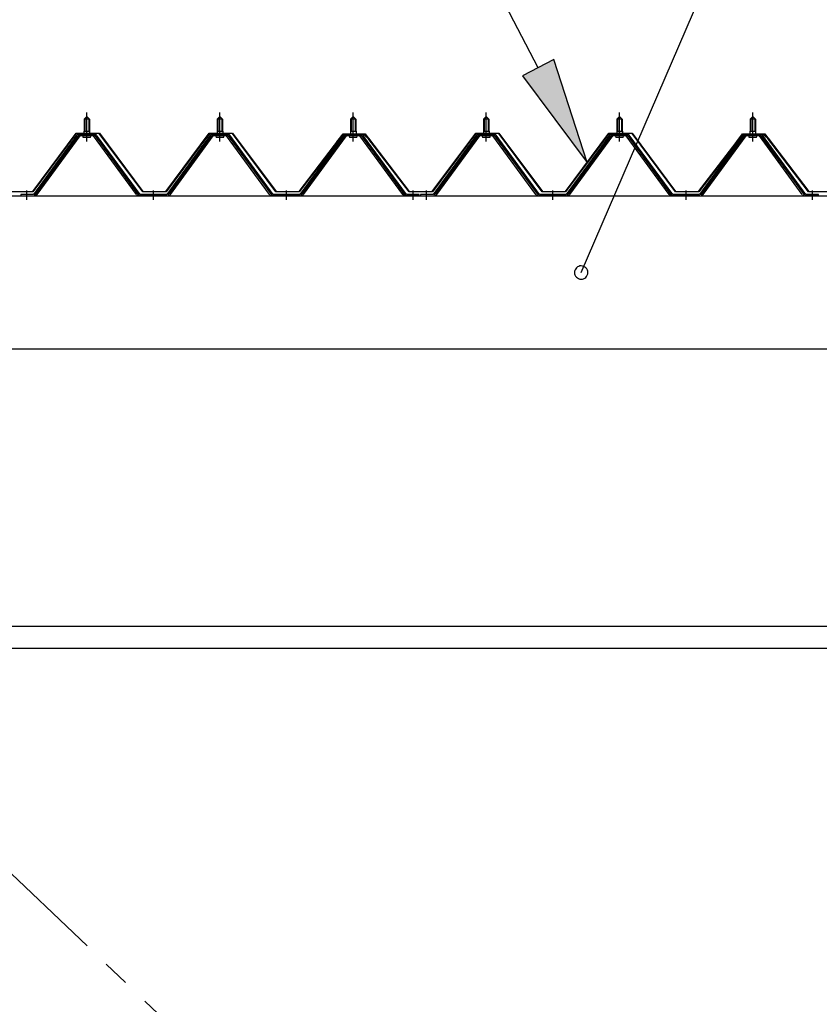
# Model space of a CAD drawing. Extents: x 868 to 32764, y 310 to 22484.
# Drawn here: x 17462 to 18663, y 17769 to 19247 of the extents above; entities that cross this region are included whole.
import ezdxf

# ---------------------------------------------------------------- set-up
doc = ezdxf.new("R2010")
doc.units = 0
doc.header["$LTSCALE"] = 80
doc.linetypes.add('1PL-M', pattern=[15, 12, -1, 1, -1])
doc.linetypes.add('1PL-SL', pattern=[6.5, 5, -0.5, 0.5, -0.5])
for name, color, linetype in [('HIKIDASHI', 6, 'CONTINUOUS'), ('パネル受フレ-ム', 1, 'CONTINUOUS'), ('ブレ-ス', 3, 'CONTINUOUS'), ('ヨドル-フ88', 2, 'CONTINUOUS'), ('後桁', 3, 'CONTINUOUS'), ('胴縁', 1, 'CONTINUOUS')]:
    doc.layers.add(name, color=color, linetype=linetype)

msp = doc.modelspace()

# ---------------------------------------------------------------- linework, layer by layer
at = {"layer": 'HIKIDASHI'}
for p, q in [((18241, 19174.5), (18042.9, 19557.1)), ((18305.6, 18867.2), (18603.1, 19557.1)), ((18264.7, 19186.8), (18217.3, 19162.3)), ((18314.6, 19032.5), (18264.7, 19186.8)), ((18217.3, 19162.3), (18314.6, 19032.5))]:
    msp.add_line(p, q, dxfattribs=at)
for start, end in [(66.6696, 246.6696), (246.6696, 66.6696)]:
    msp.add_arc((18305.6, 18867.2), 10, start, end, dxfattribs=at)
msp.add_solid([(18217.3, 19162.3), (18264.7, 19186.8), (18314.6, 19032.5)], dxfattribs=at)
at = {"layer": 'パネル受フレ-ム'}
for p, q in [((17559.2, 19097.2), (17563.2, 19101.2)), ((17559.2, 19097.2), (17559.2, 19079.5)), ((17567.2, 19097.2), (17559.2, 19097.2)), ((17563.2, 19101.2), (17567.2, 19097.2)), ((17567.2, 19097.2), (17567.2, 19079.5)), ((17759.2, 19097.2), (17763.2, 19101.2)), ((17759.2, 19097.2), (17759.2, 19079.5)), ((17767.2, 19097.2), (17759.2, 19097.2)), ((17763.2, 19101.2), (17767.2, 19097.2)), ((17767.2, 19097.2), (17767.2, 19079.5)), ((17959.2, 19097.2), (17963.2, 19101.2)), ((17959.2, 19097.2), (17959.2, 19079.5)), ((17967.2, 19097.2), (17959.2, 19097.2)), ((17963.2, 19101.2), (17967.2, 19097.2)), ((17967.2, 19097.2), (17967.2, 19079.5)), ((18159.2, 19097.2), (18163.2, 19101.2)), ((18159.2, 19097.2), (18159.2, 19079.5)), ((18167.2, 19097.2), (18159.2, 19097.2)), ((18163.2, 19101.2), (18167.2, 19097.2)), ((18167.2, 19097.2), (18167.2, 19079.5)), ((18359.2, 19097.2), (18363.2, 19101.2)), ((18359.2, 19097.2), (18359.2, 19079.5)), ((18367.2, 19097.2), (18359.2, 19097.2)), ((18363.2, 19101.2), (18367.2, 19097.2)), ((18367.2, 19097.2), (18367.2, 19079.5)), ((18559.2, 19097.2), (18563.2, 19101.2)), ((18559.2, 19097.2), (18559.2, 19079.5)), ((18567.2, 19097.2), (18559.2, 19097.2)), ((18563.2, 19101.2), (18567.2, 19097.2)), ((18567.2, 19097.2), (18567.2, 19079.5)), ((17548.5, 19073.6), (17483.2, 18984.5)), ((17550.4, 19072.2), (17485.1, 18983.2)), ((17488.8, 18984.3), (17553.2, 19072.2)), ((17576.1, 19074.5), (17550.4, 19074.5)), ((17576.1, 19072.2), (17550.4, 19072.2)), ((17557.3, 19075.5), (17569.1, 19075.5)), ((17557.3, 19074.5), (17557.3, 19075.5)), ((17558.2, 19070.2), (17568.2, 19070.2)), ((17559, 19079.5), (17567.5, 19079.5)), ((17559, 19079.5), (17559, 19075.5)), ((17567.5, 19079.5), (17567.5, 19075.5)), ((17569.1, 19075.5), (17569.1, 19074.5)), ((17637.7, 18984.3), (17573.2, 19072.2)), ((17641.4, 18983.2), (17576.1, 19072.2)), ((17643.2, 18984.5), (17577.9, 19073.6)), ((17748.5, 19073.6), (17683.2, 18984.5)), ((17750.4, 19072.2), (17685.1, 18983.2)), ((17688.8, 18984.3), (17753.2, 19072.2)), ((17776.1, 19074.5), (17750.4, 19074.5)), ((17776.1, 19072.2), (17750.4, 19072.2)), ((17757.3, 19075.5), (17769.1, 19075.5)), ((17757.3, 19074.5), (17757.3, 19075.5)), ((17758.2, 19070.2), (17768.2, 19070.2)), ((17759, 19079.5), (17767.5, 19079.5)), ((17759, 19079.5), (17759, 19075.5)), ((17767.5, 19079.5), (17767.5, 19075.5)), ((17769.1, 19075.5), (17769.1, 19074.5)), ((17837.7, 18984.3), (17773.2, 19072.2)), ((17841.4, 18983.2), (17776.1, 19072.2)), ((17843.2, 18984.5), (17777.9, 19073.6)), ((17948.5, 19073.6), (17883.2, 18984.5)), ((17950.4, 19072.2), (17885.1, 18983.2)), ((17888.8, 18984.3), (17953.2, 19072.2)), ((17976.1, 19074.5), (17950.4, 19074.5)), ((17976.1, 19072.2), (17950.4, 19072.2)), ((17957.3, 19075.5), (17969.1, 19075.5)), ((17957.3, 19074.5), (17957.3, 19075.5)), ((17958.2, 19070.2), (17968.2, 19070.2)), ((17959, 19079.5), (17967.5, 19079.5)), ((17959, 19079.5), (17959, 19075.5)), ((17967.5, 19079.5), (17967.5, 19075.5)), ((17969.1, 19075.5), (17969.1, 19074.5)), ((18037.7, 18984.3), (17973.2, 19072.2)), ((18041.4, 18983.2), (17976.1, 19072.2)), ((18043.2, 18984.5), (17977.9, 19073.6)), ((18148.5, 19073.6), (18083.2, 18984.5)), ((18150.4, 19072.2), (18085.1, 18983.2)), ((18088.8, 18984.3), (18153.2, 19072.2)), ((18176.1, 19074.5), (18150.4, 19074.5)), ((18176.1, 19072.2), (18150.4, 19072.2)), ((18157.3, 19075.5), (18169.1, 19075.5)), ((18157.3, 19074.5), (18157.3, 19075.5)), ((18158.2, 19070.2), (18168.2, 19070.2)), ((18159, 19079.5), (18167.5, 19079.5)), ((18159, 19079.5), (18159, 19075.5)), ((18167.5, 19079.5), (18167.5, 19075.5)), ((18169.1, 19075.5), (18169.1, 19074.5)), ((18237.7, 18984.3), (18173.2, 19072.2)), ((18241.4, 18983.2), (18176.1, 19072.2)), ((18243.2, 18984.5), (18177.9, 19073.6)), ((18348.5, 19073.6), (18283.2, 18984.5)), ((18350.4, 19072.2), (18285.1, 18983.2)), ((18288.8, 18984.3), (18353.2, 19072.2)), ((18376.1, 19074.5), (18350.4, 19074.5)), ((18376.1, 19072.2), (18350.4, 19072.2)), ((18357.3, 19075.5), (18369.1, 19075.5)), ((18357.3, 19074.5), (18357.3, 19075.5)), ((18358.2, 19070.2), (18368.2, 19070.2)), ((18359, 19079.5), (18367.5, 19079.5)), ((18359, 19079.5), (18359, 19075.5)), ((18367.5, 19079.5), (18367.5, 19075.5)), ((18369.1, 19075.5), (18369.1, 19074.5)), ((18437.7, 18984.3), (18373.2, 19072.2)), ((18441.4, 18983.2), (18376.1, 19072.2)), ((18443.2, 18984.5), (18377.9, 19073.6)), ((18548.5, 19073.6), (18483.2, 18984.5)), ((18550.4, 19072.2), (18485.1, 18983.2)), ((18488.8, 18984.3), (18553.2, 19072.2)), ((18576.1, 19074.5), (18550.4, 19074.5)), ((18576.1, 19072.2), (18550.4, 19072.2)), ((18557.3, 19075.5), (18569.1, 19075.5)), ((18557.3, 19074.5), (18557.3, 19075.5)), ((18558.2, 19070.2), (18568.2, 19070.2)), ((18559, 19079.5), (18567.5, 19079.5)), ((18559, 19079.5), (18559, 19075.5)), ((18567.5, 19079.5), (18567.5, 19075.5)), ((18569.1, 19075.5), (18569.1, 19074.5)), ((18637.7, 18984.3), (18573.2, 19072.2)), ((18641.4, 18983.2), (18576.1, 19072.2)), ((18643.2, 18984.5), (18577.9, 19073.6)), ((17483.2, 18984.5), (17464.2, 18984.5)), ((17464.2, 18984.5), (17464.2, 18982.2)), ((17464.2, 18982.2), (17483.2, 18982.2)), ((17483.2, 18982.2), (17484.7, 18982.2)), ((17643.2, 18982.2), (17641.8, 18982.2)), ((17683.2, 18984.5), (17643.2, 18984.5)), ((17683.2, 18982.2), (17643.2, 18982.2)), ((17683.2, 18982.2), (17684.7, 18982.2)), ((17843.2, 18982.2), (17841.8, 18982.2)), ((17883.2, 18984.5), (17843.2, 18984.5)), ((17883.2, 18982.2), (17843.2, 18982.2)), ((17883.2, 18982.2), (17884.7, 18982.2)), ((18043.2, 18982.2), (18041.8, 18982.2)), ((18062.2, 18984.5), (18043.2, 18984.5)), ((18062.2, 18982.2), (18043.2, 18982.2)), ((18062.2, 18982.2), (18062.2, 18984.5)), ((18083.2, 18984.5), (18064.2, 18984.5)), ((18064.2, 18984.5), (18064.2, 18982.2)), ((18064.2, 18982.2), (18083.2, 18982.2)), ((18083.2, 18982.2), (18084.7, 18982.2)), ((18243.2, 18982.2), (18241.8, 18982.2)), ((18283.2, 18984.5), (18243.2, 18984.5)), ((18283.2, 18982.2), (18243.2, 18982.2)), ((18283.2, 18982.2), (18284.7, 18982.2)), ((18443.2, 18982.2), (18441.8, 18982.2)), ((18483.2, 18984.5), (18443.2, 18984.5)), ((18483.2, 18982.2), (18443.2, 18982.2)), ((18483.2, 18982.2), (18484.7, 18982.2)), ((18643.2, 18982.2), (18641.8, 18982.2)), ((18662.2, 18984.5), (18643.2, 18984.5)), ((18662.2, 18982.2), (18643.2, 18982.2)), ((18662.2, 18982.2), (18662.2, 18984.5))]:
    msp.add_line(p, q, dxfattribs=at)
at = {"layer": 'パネル受フレ-ム', "color": 6}
for p, q in [((17560.2, 19097.2), (17559.9, 19097.9)), ((17560.2, 19097.2), (17560.2, 19079.5)), ((17566.2, 19097.2), (17566.6, 19097.9)), ((17566.2, 19097.2), (17566.2, 19079.5)), ((17760.2, 19097.2), (17759.9, 19097.9)), ((17760.2, 19097.2), (17760.2, 19079.5)), ((17766.2, 19097.2), (17766.6, 19097.9)), ((17766.2, 19097.2), (17766.2, 19079.5)), ((17960.2, 19097.2), (17959.9, 19097.9)), ((17960.2, 19097.2), (17960.2, 19079.5)), ((17966.2, 19097.2), (17966.6, 19097.9)), ((17966.2, 19097.2), (17966.2, 19079.5)), ((18160.2, 19097.2), (18159.9, 19097.9)), ((18160.2, 19097.2), (18160.2, 19079.5)), ((18166.2, 19097.2), (18166.6, 19097.9)), ((18166.2, 19097.2), (18166.2, 19079.5)), ((18360.2, 19097.2), (18359.9, 19097.9)), ((18360.2, 19097.2), (18360.2, 19079.5)), ((18366.2, 19097.2), (18366.6, 19097.9)), ((18366.2, 19097.2), (18366.2, 19079.5)), ((18560.2, 19097.2), (18559.9, 19097.9)), ((18560.2, 19097.2), (18560.2, 19079.5)), ((18566.2, 19097.2), (18566.6, 19097.9)), ((18566.2, 19097.2), (18566.2, 19079.5))]:
    msp.add_line(p, q, dxfattribs=at)
at = {"layer": 'パネル受フレ-ム', "color": 6, "linetype": '1PL-M'}
for p, q in [((17563.2, 19063.9), (17563.2, 19107.2)), ((17763.2, 19063.9), (17763.2, 19107.2)), ((17963.2, 19063.9), (17963.2, 19107.2)), ((18163.2, 19063.9), (18163.2, 19107.2)), ((18363.2, 19063.9), (18363.2, 19107.2)), ((18563.2, 19063.9), (18563.2, 19107.2)), ((17473.2, 18976.2), (17473.2, 18990.5)), ((17663.2, 18976.2), (17663.2, 18990.5)), ((17863.2, 18976.2), (17863.2, 18990.5)), ((18053.2, 18976.2), (18053.2, 18990.5)), ((18073.2, 18976.2), (18073.2, 18990.5)), ((18263.2, 18976.2), (18263.2, 18990.5)), ((18463.2, 18976.2), (18463.2, 18990.5)), ((18653.2, 18976.2), (18653.2, 18990.5))]:
    msp.add_line(p, q, dxfattribs=at)
at = {"layer": 'パネル受フレ-ム'}
for centre, radius, start, end in [((17550.4, 19072.2), 2.3, 90, 143.1301), ((17558.2, 19071.2), 1, 90, 270), ((17568.2, 19071.2), 1, 270, 90), ((17576.1, 19072.2), 2.3, 36.8699, 90), ((17750.4, 19072.2), 2.3, 90, 143.1301), ((17758.2, 19071.2), 1, 90, 270), ((17768.2, 19071.2), 1, 270, 90), ((17776.1, 19072.2), 2.3, 36.8699, 90), ((17950.4, 19072.2), 2.3, 90, 143.1301), ((17958.2, 19071.2), 1, 90, 270), ((17968.2, 19071.2), 1, 270, 90), ((17976.1, 19072.2), 2.3, 36.8699, 90), ((18150.4, 19072.2), 2.3, 90, 143.1301), ((18158.2, 19071.2), 1, 90, 270), ((18168.2, 19071.2), 1, 270, 90), ((18176.1, 19072.2), 2.3, 36.8699, 90), ((18350.4, 19072.2), 2.3, 90, 143.1301), ((18358.2, 19071.2), 1, 90, 270), ((18368.2, 19071.2), 1, 270, 90), ((18376.1, 19072.2), 2.3, 36.8699, 90), ((18550.4, 19072.2), 2.3, 90, 143.1301), ((18558.2, 19071.2), 1, 90, 270), ((18568.2, 19071.2), 1, 270, 90), ((18576.1, 19072.2), 2.3, 36.8699, 90), ((17483.2, 18984.5), 2.3, 270, 323.7526), ((17484.7, 18987.2), 5, 270, 323.7526), ((17641.8, 18987.2), 5, 216.2474, 270), ((17643.2, 18984.5), 2.3, 216.2474, 270), ((17683.2, 18984.5), 2.3, 270, 323.7526), ((17684.7, 18987.2), 5, 270, 323.7526), ((17841.8, 18987.2), 5, 216.2474, 270), ((17843.2, 18984.5), 2.3, 216.2474, 270), ((17883.2, 18984.5), 2.3, 270, 323.7526), ((17884.7, 18987.2), 5, 270, 323.7526), ((18041.8, 18987.2), 5, 216.2474, 270), ((18043.2, 18984.5), 2.3, 216.2474, 270), ((18083.2, 18984.5), 2.3, 270, 323.7526), ((18084.7, 18987.2), 5, 270, 323.7526), ((18241.8, 18987.2), 5, 216.2474, 270), ((18243.2, 18984.5), 2.3, 216.2474, 270), ((18283.2, 18984.5), 2.3, 270, 323.7526), ((18284.7, 18987.2), 5, 270, 323.7526), ((18441.8, 18987.2), 5, 216.2474, 270), ((18443.2, 18984.5), 2.3, 216.2474, 270), ((18483.2, 18984.5), 2.3, 270, 323.7526), ((18484.7, 18987.2), 5, 270, 323.7526), ((18641.8, 18987.2), 5, 216.2474, 270), ((18643.2, 18984.5), 2.3, 216.2474, 270)]:
    msp.add_arc(centre, radius, start, end, dxfattribs=at)
at = {"layer": 'ブレ-ス', "color": 6, "linetype": '1PL-SL'}
msp.add_line((19446.2, 16063.2), (16880.3, 18507.2), dxfattribs=at)
at = {"layer": 'ヨドル-フ88'}
for p, q in [((17482, 18988.7), (17547.2, 19076.2)), ((17547.5, 19075.7), (17482.2, 18988.2)), ((17547.2, 19076.2), (17582.2, 19076.2)), ((17582, 19075.7), (17547.5, 19075.7)), ((17647.2, 18988.2), (17582, 19075.7)), ((17582.2, 19076.2), (17647.5, 18988.7)), ((17682, 18988.7), (17747.2, 19076.2)), ((17747.5, 19075.7), (17682.2, 18988.2)), ((17747.2, 19076.2), (17782.2, 19076.2)), ((17782, 19075.7), (17747.5, 19075.7)), ((17847.2, 18988.2), (17782, 19075.7)), ((17782.2, 19076.2), (17847.5, 18988.7)), ((17882, 18988.7), (17943.2, 19069)), ((17943.5, 19068.6), (17882.2, 18988.2)), ((17938.9, 19063.2), (17948, 19075.2)), ((17948.2, 19074.7), (17939.3, 19062.9)), ((17943.2, 19069), (17951, 19075.2)), ((17951.1, 19074.7), (17943.5, 19068.6)), ((17948, 19075.2), (17978.5, 19075.2)), ((17978.3, 19074.7), (17948.2, 19074.7)), ((17951, 19075.2), (17981.5, 19075.2)), ((17981.2, 19074.7), (17951.1, 19074.7)), ((17985.9, 19068.6), (17978.3, 19074.7)), ((17978.5, 19075.2), (17986.2, 19069)), ((17990.1, 19062.9), (17981.2, 19074.7)), ((17981.5, 19075.2), (17990.5, 19063.2)), ((18047.2, 18988.2), (17985.9, 19068.6)), ((17986.2, 19069), (18047.5, 18988.7)), ((18082, 18988.7), (18147.2, 19076.2)), ((18147.5, 19075.7), (18082.2, 18988.2)), ((18147.2, 19076.2), (18182.2, 19076.2)), ((18182, 19075.7), (18147.5, 19075.7)), ((18247.2, 18988.2), (18182, 19075.7)), ((18182.2, 19076.2), (18247.5, 18988.7)), ((18282, 18988.7), (18347.2, 19076.2)), ((18347.5, 19075.7), (18282.2, 18988.2)), ((18347.2, 19076.2), (18382.2, 19076.2)), ((18382, 19075.7), (18347.5, 19075.7)), ((18447.2, 18988.2), (18382, 19075.7)), ((18382.2, 19076.2), (18447.5, 18988.7)), ((18482, 18988.7), (18543.2, 19069)), ((18543.5, 19068.6), (18482.2, 18988.2)), ((18538.9, 19063.2), (18548, 19075.2)), ((18548.2, 19074.7), (18539.3, 19062.9)), ((18543.2, 19069), (18551, 19075.2)), ((18551.1, 19074.7), (18543.5, 19068.6)), ((18548, 19075.2), (18578.5, 19075.2)), ((18578.3, 19074.7), (18548.2, 19074.7)), ((18551, 19075.2), (18581.5, 19075.2)), ((18581.2, 19074.7), (18551.1, 19074.7)), ((18585.9, 19068.6), (18578.3, 19074.7)), ((18578.5, 19075.2), (18586.2, 19069)), ((18590.1, 19062.9), (18581.2, 19074.7)), ((18581.5, 19075.2), (18590.5, 19063.2)), ((18647.2, 18988.2), (18585.9, 19068.6)), ((18586.2, 19069), (18647.5, 18988.7)), ((17939.3, 19062.9), (17938.9, 19063.2)), ((17990.5, 19063.2), (17990.1, 19062.9)), ((18539.3, 19062.9), (18538.9, 19063.2)), ((18590.5, 19063.2), (18590.1, 19062.9)), ((17482.2, 18988.2), (17447.2, 18988.2)), ((17447.5, 18988.7), (17482, 18988.7)), ((17682.2, 18988.2), (17647.2, 18988.2)), ((17647.5, 18988.7), (17682, 18988.7)), ((17882.2, 18988.2), (17847.2, 18988.2)), ((17847.5, 18988.7), (17882, 18988.7)), ((18082.2, 18988.2), (18047.2, 18988.2)), ((18047.5, 18988.7), (18082, 18988.7)), ((18282.2, 18988.2), (18247.2, 18988.2)), ((18247.5, 18988.7), (18282, 18988.7)), ((18482.2, 18988.2), (18447.2, 18988.2)), ((18447.5, 18988.7), (18482, 18988.7)), ((18682.2, 18988.2), (18647.2, 18988.2)), ((18647.5, 18988.7), (18682, 18988.7))]:
    msp.add_line(p, q, dxfattribs=at)
at = {"layer": '後桁'}
for p, q in [((16763.2, 18982.2), (19563.2, 18982.2)), ((19520.2, 18752.2), (16806.2, 18752.2))]:
    msp.add_line(p, q, dxfattribs=at)
at = {"layer": '胴縁'}
for p, q in [((16805.7, 18336.2), (19520.7, 18336.2)), ((16805.7, 18303.2), (19520.7, 18303.2))]:
    msp.add_line(p, q, dxfattribs=at)

doc.saveas('drawing.dxf')
